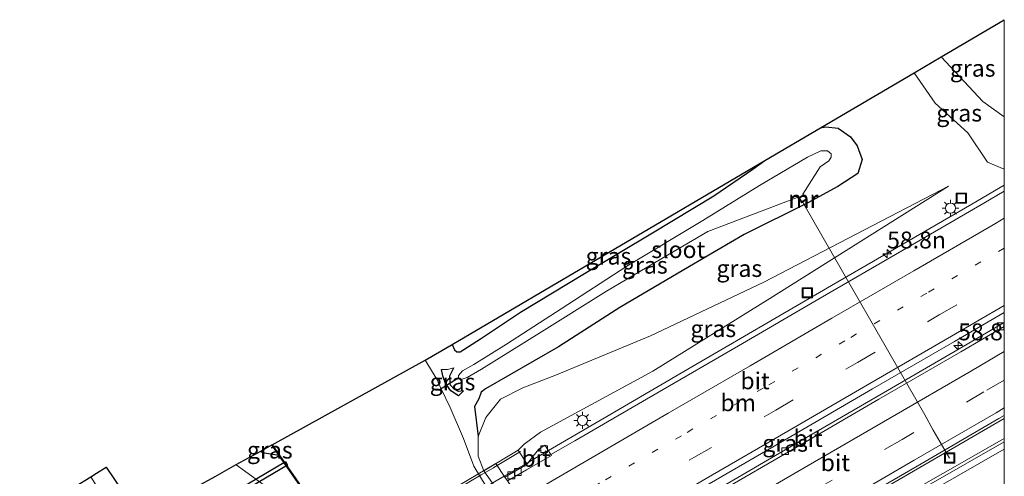
# Model space of a CAD drawing. Units: metres. Extents: x 139997 to 150000, y 487500 to 493750.
# Drawn here: x 149854 to 150000, y 488793 to 488861 of the extents above; entities that cross this region are included whole.
import ezdxf
from ezdxf.enums import TextEntityAlignment as Align

# ---------------------------------------------------------------- set-up
doc = ezdxf.new("R2010")
doc.units = ezdxf.units.M
doc.linetypes.add('VW-1-3_STREEP', pattern=[4, 1, -3])
doc.linetypes.add('VW-3-9_STREEP', pattern=[12, 3, -9])
doc.layers.get('0').update_dxf_attribs({"lineweight": 25})
for name, color, linetype, lineweight in [('B-ME-AL-OVERIG-L-B1', 7, 'Continuous', 18), ('B-ME-AM-KILOMETR-S-B1', 7, 'Continuous', 18), ('B-ME-BV-GELEIDECONSTRUCTIE-GELEIDERAIL-L-B1', 213, 'BV-GELEIDERAIL', 18), ('B-ME-BV-GELEIDECONSTRUCTIE-GELEIDERAIL-L-B2', 213, 'BV-GELEIDERAIL', 18), ('B-ME-GW-KRUINLIJN-L-B1', 93, 'Continuous', 18), ('B-ME-GW-TEENLIJN-L-B1', 93, 'Continuous', 18), ('B-ME-IE-GRASLAND-GV-B6', 93, 'Continuous', 18), ('B-ME-IE-INRICHTINGSELEMENT-S-B1', 253, 'Continuous', 18), ('B-ME-IE-MEUBILAIR_WEGMEUBILAIR-LICHTMAST-S-B1', 8, 'Continuous', 18), ('B-ME-KW-BRUG-GV-B7', 173, 'Continuous', 18), ('B-ME-KW-LANDHOOFD-GV-B6', 173, 'Continuous', 18), ('B-ME-KW-LEUNING-L-B1', 8, 'Continuous', 18), ('B-ME-KW-LEUNING-L-B2', 8, 'Continuous', 18), ('B-ME-MW-MUUR-GV-B6', 8, 'IE-TERREINAFSCHEIDING-KUNSTMATIG', 18), ('B-ME-MW-MUUR-L-B1', 8, 'IE-TERREINAFSCHEIDING-KUNSTMATIG', 18), ('B-ME-OB-WATERLIJN-L-B1', 133, 'OB-WATERLIJN', 18), ('B-ME-OG-WATER-GV-B6', 153, 'Continuous', 18), ('B-ME-VH-VERH_SOORT-BITUMEN-GV-B6', 8, 'IE-TERREINAFSCHEIDING-NATUURLIJK-HOUTWAL', 18), ('B-ME-VH-VERH_SOORT-TEGELS-GV-B6', 8, 'Continuous', 18), ('B-ME-VV-KOLK-S-B1', 8, 'Continuous', 18), ('B-ME-VW-MARKERING-13STREEP-045-L-B1', 255, 'VW-1-3_STREEP', 18), ('B-ME-VW-MARKERING-39STREEP-015-L-B1', 255, 'VW-3-9_STREEP', 18), ('B-ME-VW-MARKERING-STREEP-015-L-B1', 7, 'Continuous', 18)]:
    doc.layers.add(name, color=color, linetype=linetype, lineweight=lineweight)
for name, color, linetype in [('B-ME-GW-INSTEEKWATERGANG-L-B1', 10, 'Continuous'), ('B-ME-KG-KADASTRAAL-OPNAMEDTMGRENS-L-B1', 10, 'Continuous'), ('B-ME-KW-DUIKER-GV-B6', 10, 'Continuous'), ('B-ME-KW-DUIKER-L-B1', 10, 'Continuous'), ('B-ME-OB-BESCHOEIING-GV-B6', 10, 'Continuous')]:
    doc.layers.add(name, color=color, linetype=linetype)
doc.styles.add('NLCS-ISO', font='NLCS-ISO.TTF')
doc.linetypes.add('BV-GELEIDERAIL', pattern='A,10,-3,[108,NLCS.SHX,S=1,R=0,X=0,Y=0],-3', length=16)
doc.linetypes.add('IE-TERREINAFSCHEIDING-KUNSTMATIG', pattern='A,4,[82,NLCS.SHX,S=0.75,R=90,X=0,Y=0],4,-2', length=10)
doc.linetypes.add('IE-TERREINAFSCHEIDING-NATUURLIJK-HOUTWAL', pattern='A,7,-1.5,[67,NLCS.SHX,S=0.75,R=45,X=0,Y=0],-1.5,7,-1.5,[70,NLCS.SHX,S=0.75,R=0,X=0,Y=0],-1.5', length=20)
doc.linetypes.add('OB-WATERLIJN', pattern='A,10,[32,NLCS.SHX,S=2,R=0,X=0,Y=0],-12', length=22)

# ---------------------------------------------------------------- blocks, each defined once
blk = doc.blocks.new('d26az_FeatureWriter_4_61_FMEBLOCK5')
at = {"layer": 'B-ME-KG-KADASTRAAL-OPNAMEDTMGRENS-L-B1'}
blk.add_polyline3d([(-72.87, -177.81, -5.01), (-66.51, -173.84, -5.07), (-64.74, -172.74, -6.15), (-62.35, -171.24, -6.16), (-61.52, -170.73, -4.92), (-60.05, -169.81, -4.48), (-55.03, -177.28, -4.48), (-43.94, -171.18, -4.95), (-40.81, -169.45, -5.08), (-37.19, -167.45, -5.52), (-35.56, -166.54, -5.52), (-35.48, -166.5, -6.16), (-12.83, -154.01, -6.16), (-8.88, -151.69, -4.37), (14.28, -138.08, -4.41), (37.44, -124.46, -4.45), (45.65, -119.63, -4.17), (59.52, -111.48, -2.86), (63.51, -109.13, -0.81), (72.87, -103.63, -0.48)], dxfattribs=at)
blk = doc.blocks.new('hecto')
for p, q in [((0, 0.625), (-0.625, 0)), ((0, -0.625), (0, 0.625)), ((-0.625, 0), (0.625, 0)), ((0.625, 0), (0, -0.625))]:
    blk.add_line(p, q)
blk = doc.blocks.new('lantaarnpaal')
for p, q in [((-0.75, 0), (-1.25, 0)), ((-0.88, 0.88), (-0.53, 0.53)), ((0, 0.75), (0, 1.25)), ((0.53, 0.53), (0.88, 0.88)), ((0.75, 0), (1.25, 0)), ((-0.53, -0.53), (-0.88, -0.88)), ((0, -0.75), (0, -1.25)), ((0.53, -0.53), (0.88, -0.88))]:
    blk.add_line(p, q)
blk.add_circle((0, 0), 0.75)
blk = doc.blocks.new('kolk')
blk.add_lwpolyline([(-0.5, -0.5), (0.5, -0.5), (0.5, 0.5), (-0.5, 0.5)], close=True)
blk = doc.blocks.new('put')
for p, q in [((0.75, 0.75), (-0.75, 0.75)), ((-0.75, 0.75), (-0.75, -0.75)), ((0.75, -0.75), (0.75, 0.75)), ((-0.75, -0.75), (0.75, -0.75))]:
    blk.add_line(p, q)
blk.add_lwpolyline([(-0.625, 0.625), (0.625, 0.625), (0.625, -0.625), (-0.625, -0.625)], close=True)

msp = doc.modelspace()

# ---------------------------------------------------------------- linework, layer by layer
at = {"layer": 'B-ME-AL-OVERIG-L-B1'}
msp.add_polyline3d([(149991.9031, 488795.7219, -1.97), (149989.48, 488799.853, -3.992), (149988.225, 488802.129, -3.98), (149970.3302, 488833.2906, -4.4315), (149970.128, 488833.7479, -4.4315)], dxfattribs=at)
at = {"layer": 'B-ME-BV-GELEIDECONSTRUCTIE-GELEIDERAIL-L-B1'}
for points in [[(149925.9839, 488793.0254, -1.5439), (149929.5059, 488795.0813, -1.561), (149930.1495, 488795.457, -1.5641), (149941.145, 488801.875, -1.6233), (149952.547, 488808.506, -1.558), (149974.439, 488821.222, -1.644), (149995.215, 488833.2865, -1.713), (150000, 488836.0779, -1.7378)], [(150000, 488801.5701, -1.1589), (149985.983, 488793.424, -1.072), (149968.683, 488783.42, -0.954), (149953.672, 488774.782, -0.818), (149944.8398, 488769.6922, -0.7766), (149943.2539, 488768.7783, -0.7691), (149942.8999, 488768.5743, -0.7675)], [(149944.5076, 488766.4286, -0.7913), (149944.7231, 488766.5543, -0.7916), (149946.3527, 488767.5046, -0.7942), (149955.7383, 488772.9781, -0.8088), (149963.643, 488777.6084, -0.8502), (149973.57, 488783.4505, -0.9274), (149982.8754, 488788.8641, -1.0043), (149990.9, 488793.449, -1.0515), (149999.6139, 488798.3893, -1.0936), (150000, 488798.6076, -1.0958)]]:
    msp.add_polyline3d(points, dxfattribs=at)
at = {"layer": 'B-ME-BV-GELEIDECONSTRUCTIE-GELEIDERAIL-L-B2'}
msp.add_polyline3d([(149899.6018, 488777.6734, -1.5099), (149916.103, 488787.2575, -1.4962), (149925.9839, 488793.0254, -1.5439)], dxfattribs=at)
at = {"layer": 'B-ME-GW-INSTEEKWATERGANG-L-B1'}
for points in [[(149972.7794, 488844.5621, -4.172), (149973.581, 488844.719, -4.172), (149975.384, 488844.539, -4.172), (149977.238, 488843.244, -4.094), (149978.208, 488841.883, -4.025), (149978.958, 488839.872, -3.962), (149978.309, 488837.831, -3.887), (149975.343, 488835.906, -3.863), (149970.894, 488833.451, -3.755), (149961.479, 488828.804, -4.019), (149953.42, 488824.068, -4.151), (149943.109, 488817.985, -4.259), (149933.99, 488812.179, -4.277), (149923.207, 488805.965, -4.238), (149922.557, 488805.475, -4.274), (149922.194, 488804.459, -4.274), (149921.555, 488803.344, -4.63), (149922.13, 488798.9, -5.061)], [(149918.2472, 488812.5016, -4.3695), (149918.613, 488811.729, -4.355), (149918.971, 488811.444, -4.352), (149919.476, 488811.454, -4.343), (149922.461, 488813.332, -4.391), (149928.376, 488817.302, -4.529), (149937.858, 488823.019, -4.502), (149947.919, 488829.031, -4.58), (149956.986, 488834.506, -4.607), (149962.788, 488838.469, -4.496), (149964.5674, 488839.7341, -4.4531)], [(149919.217, 488804.906, -5.267), (149918.076, 488805.649, -5.339), (149917.481, 488806.482, -5.339), (149917.287, 488806.754, -5.339), (149916.876, 488807.895, -5.339), (149916.695, 488808.799, -5.339)], [(149919.958, 488805.667, -5.303), (149919.191, 488805.563, -5.369), (149918.586, 488805.924, -5.369), (149918, 488806.524, -5.363), (149917.984, 488806.792, -5.373), (149917.919, 488807.898, -5.414), (149918.527, 488809.069, -5.366)], [(149889.938, 488796.7428, -5.5239), (149890.207, 488796.556, -5.552), (149892.621, 488796.144, -5.504)]]:
    msp.add_polyline3d(points, dxfattribs=at)
at = {"layer": 'B-ME-GW-KRUINLIJN-L-B1'}
for points in [[(150000, 488846.2111, -0.5889), (149996.809, 488848.443, -0.586), (149990.6359, 488855.0603, -0.8117)], [(149928.0519, 488796.894, -2.3325), (149928.931, 488797.764, -2.318), (149931.353, 488799.564, -2.352), (149947.994, 488808.569, -2.451), (149965.306, 488819.322, -2.521), (149991.7189, 488835.9201, -2.6092)]]:
    msp.add_polyline3d(points, dxfattribs=at)
at = {"layer": 'B-ME-GW-TEENLIJN-L-B1'}
msp.add_line((149919.958, 488805.667, -5.303), (149919.217, 488804.906, -5.267), dxfattribs=at)
for points in [[(150000, 488838.4502, -2.7144), (149997.522, 488839.505, -2.66), (149994.593, 488843.811, -2.593), (149989.78, 488848.218, -2.774), (149986.6475, 488852.7154, -2.8571)], [(149991.7189, 488835.9201, -2.6092), (149964.427, 488821.738, -2.871), (149947.613, 488813.808, -3.837), (149933.733, 488808.029, -4.291), (149928.708, 488806.11, -4.463), (149925.43, 488804.43, -4.671), (149923.241, 488801.73, -4.803), (149922.13, 488798.9, -5.061), (149922.13, 488795.9967, -5.3244), (149922.9729, 488793.8146, -5.75)], [(149916.695, 488808.799, -5.339), (149917.6, 488808.829, -5.339), (149918.527, 488809.069, -5.366)]]:
    msp.add_polyline3d(points, dxfattribs=at)
at = {"layer": 'B-ME-IE-GRASLAND-GV-B6'}
for points in [[(150000, 488860.5656, -0.4775), (150000, 488846.2111, -0.5889), (149996.809, 488848.443, -0.586), (149990.6359, 488855.0603, -0.8117), (150000, 488860.5656, -0.4775)], [(150000, 488838.4502, -2.7144), (149997.522, 488839.505, -2.66), (149994.593, 488843.811, -2.593), (149989.78, 488848.218, -2.774), (149986.6475, 488852.7154, -2.8571), (149990.6359, 488855.0603, -0.8117), (149996.809, 488848.443, -0.586), (150000, 488846.2111, -0.5889), (150000, 488838.4502, -2.7144)], [(150000, 488838.4502, -2.7144), (150000, 488835.1921, -2.4971), (149996.9566, 488833.4236, -2.4792), (149984.8549, 488826.3935, -2.4595), (149972.7521, 488819.365, -2.4164), (149960.6472, 488812.3376, -2.3522), (149948.543, 488805.3127, -2.3303), (149936.4392, 488798.2905, -2.3189), (149932.8999, 488796.2377, -2.3256), (149932.7877, 488796.4142, -2.356), (149932.0381, 488797.5934, -2.3579), (149931.965, 488797.6027, -2.3544), (149931.1338, 488797.0606, -2.3607), (149931.032, 488796.9684, -2.3641), (149930.0481, 488795.7278, -2.365), (149929.3674, 488794.8194, -2.2643), (149928.0519, 488796.894, -2.3325), (149928.931, 488797.764, -2.318), (149931.353, 488799.564, -2.352), (149947.994, 488808.569, -2.451), (149965.306, 488819.322, -2.521), (149991.7189, 488835.9201, -2.6092), (149964.427, 488821.738, -2.871), (149947.613, 488813.808, -3.837), (149933.733, 488808.029, -4.291), (149928.708, 488806.11, -4.463), (149925.43, 488804.43, -4.671), (149923.241, 488801.73, -4.803), (149922.13, 488798.9, -5.061), (149921.555, 488803.344, -4.63), (149922.194, 488804.459, -4.274), (149922.557, 488805.475, -4.274), (149923.207, 488805.965, -4.238), (149933.99, 488812.179, -4.277), (149943.109, 488817.985, -4.259), (149953.42, 488824.068, -4.151), (149961.479, 488828.804, -4.019), (149970.894, 488833.451, -3.755), (149975.343, 488835.906, -3.863), (149978.309, 488837.831, -3.887), (149978.958, 488839.872, -3.962), (149978.208, 488841.883, -4.025), (149977.238, 488843.244, -4.094), (149975.384, 488844.539, -4.172), (149973.581, 488844.719, -4.172), (149972.7794, 488844.5621, -4.172), (149986.6475, 488852.7154, -2.8571), (149989.78, 488848.218, -2.774), (149994.593, 488843.811, -2.593), (149997.522, 488839.505, -2.66), (150000, 488838.4502, -2.7144)], [(149923.326, 488791.522, -6.158), (149921.48, 488794.503, -6.158), (149919.964, 488798.63, -6.158), (149917.95, 488803.179, -6.158), (149916.65, 488805.971, -6.158), (149915.982, 488807.405, -6.158), (149914.2982, 488810.1799, -6.158), (149918.2472, 488812.5016, -4.3695), (149918.613, 488811.729, -4.355), (149918.971, 488811.444, -4.352), (149919.476, 488811.454, -4.343), (149922.461, 488813.332, -4.391), (149928.376, 488817.302, -4.529), (149937.858, 488823.019, -4.502), (149947.919, 488829.031, -4.58), (149956.986, 488834.506, -4.607), (149962.788, 488838.469, -4.496), (149964.5674, 488839.7341, -4.4531), (149972.7794, 488844.5621, -4.172), (149973.581, 488844.719, -4.172), (149975.384, 488844.539, -4.172), (149977.238, 488843.244, -4.094), (149978.208, 488841.883, -4.025), (149978.958, 488839.872, -3.962), (149978.309, 488837.831, -3.887), (149975.343, 488835.906, -3.863), (149970.894, 488833.451, -3.755), (149961.479, 488828.804, -4.019), (149953.42, 488824.068, -4.151), (149943.109, 488817.985, -4.259), (149933.99, 488812.179, -4.277), (149923.207, 488805.965, -4.238), (149922.557, 488805.475, -4.274), (149922.194, 488804.459, -4.274), (149921.555, 488803.344, -4.63), (149922.13, 488798.9, -5.061), (149922.13, 488795.9967, -5.3244), (149922.9729, 488793.8146, -5.75), (149924.5675, 488791.5183, -5.75)], [(149970.4268, 488834.4583, -4.1993), (149970.1687, 488834.7572, -4.1993), (149972.719, 488838.819, -4.125), (149974.04, 488839.667, -4.125), (149974.366, 488840.237, -4.125), (149974.35, 488840.72, -4.125), (149973.836, 488841.154, -4.125), (149972.847, 488841.158, -4.125), (149970.886, 488840.208, -4.125), (149963.741, 488836.037, -4.125), (149955.394, 488830.841, -4.125), (149944.144, 488824.12, -4.125), (149934.406, 488817.793, -4.125), (149926.32, 488812.558, -4.125), (149921.462, 488809.58, -4.125), (149919.817, 488808.642, -4.125), (149919.224, 488807.928, -4.125), (149919.231, 488807.56, -4.125), (149919.624, 488807.345, -4.125), (149920.468, 488807.65, -4.125), (149922.619, 488808.874, -4.125), (149931.091, 488814.162, -4.125), (149941.106, 488820.393, -4.125), (149950.165, 488825.744, -4.125), (149956.11, 488829.222, -4.125), (149969.329, 488834.243, -4.214), (149969.7595, 488834.017, -4.1993), (149969.6729, 488833.9597, -4.1993), (149969.7107, 488833.9025, -4.125), (149969.8976, 488833.6198, -3.7574), (149969.9914, 488833.478, -3.7574), (149970.8255, 488834.0296, -3.7574), (149970.7317, 488834.1714, -3.7574), (149970.5447, 488834.4541, -4.125), (149970.507, 488834.5113, -4.1993), (149970.4268, 488834.4583, -4.1993)], [(149941.4073, 488826.1179, -4.4113), (149964.5674, 488839.7341, -4.4531), (149962.788, 488838.469, -4.496), (149956.986, 488834.506, -4.607), (149947.919, 488829.031, -4.58), (149937.858, 488823.019, -4.502), (149928.376, 488817.302, -4.529), (149922.461, 488813.332, -4.391), (149919.476, 488811.454, -4.343), (149918.971, 488811.444, -4.352), (149918.613, 488811.729, -4.355), (149918.2472, 488812.5016, -4.3695), (149941.4073, 488826.1179, -4.4113)], [(149928.708, 488806.11, -4.463), (149933.733, 488808.029, -4.291), (149947.613, 488813.808, -3.837), (149964.427, 488821.738, -2.871), (149991.7189, 488835.9201, -2.6092), (149965.306, 488819.322, -2.521), (149947.994, 488808.569, -2.451), (149931.353, 488799.564, -2.352), (149928.931, 488797.764, -2.318), (149928.0519, 488796.894, -2.3325), (149922.9729, 488793.8146, -5.75), (149922.13, 488795.9967, -5.3244), (149922.13, 488798.9, -5.061), (149923.241, 488801.73, -4.803), (149925.43, 488804.43, -4.671), (149928.708, 488806.11, -4.463)], [(150000, 488817.2666, -2.1928), (150000, 488815.7619, -2.2264), (149993.3034, 488811.8674, -2.1915), (149981.1981, 488804.8294, -2.086), (149969.092, 488797.8061, -2.0366), (149956.9847, 488790.7903, -1.9653), (149944.8755, 488783.775, -1.8924), (149935.891, 488778.5652, -1.9499), (149935.1307, 488779.6744, -1.9723), (149944.1898, 488784.925, -1.9813), (149956.2926, 488791.9129, -2.016), (149968.3978, 488798.9226, -2.0616), (149980.505, 488805.9487, -2.103), (149992.6102, 488812.9799, -2.1641), (150000, 488817.2666, -2.1928)], [(149919.217, 488804.906, -5.267), (149918.076, 488805.649, -5.339), (149917.481, 488806.482, -5.339), (149917.287, 488806.754, -5.339), (149916.876, 488807.895, -5.339), (149916.695, 488808.799, -5.339), (149917.6, 488808.829, -5.339), (149918.527, 488809.069, -5.366), (149917.919, 488807.898, -5.414), (149917.984, 488806.792, -5.373), (149918, 488806.524, -5.363), (149918.586, 488805.924, -5.369), (149919.191, 488805.563, -5.369), (149919.958, 488805.667, -5.303), (149919.217, 488804.906, -5.267)], [(149918.586, 488805.924, -5.369), (149918, 488806.524, -5.363), (149917.984, 488806.792, -5.373), (149917.919, 488807.898, -5.414), (149918.527, 488809.069, -5.366), (149917.6, 488808.829, -5.339), (149916.695, 488808.799, -5.339), (149916.876, 488807.895, -5.339), (149917.287, 488806.754, -5.339), (149917.481, 488806.482, -5.339), (149918.076, 488805.649, -5.339), (149919.217, 488804.906, -5.267), (149919.958, 488805.667, -5.303), (149919.191, 488805.563, -5.369), (149918.586, 488805.924, -5.369)], [(150000, 488802.0322, -1.954), (150000, 488798.0998, -1.8015), (149988.7571, 488791.6863, -1.7281), (149976.6375, 488784.7263, -1.6492), (149964.5543, 488777.7394, -1.5888), (149944.6929, 488766.1694, -1.6188), (149944.5646, 488766.3526, -1.6136), (149944.7817, 488766.4785, -1.6141), (149943.0728, 488768.7591, -1.6658), (149942.8557, 488768.6332, -1.6663), (149942.7121, 488768.8373, -1.6724), (149962.9811, 488780.5414, -1.7073), (149975.0144, 488787.5318, -1.7963), (149987.0914, 488794.5367, -1.8654), (149999.1981, 488801.5663, -1.9483), (150000, 488802.0322, -1.954)], [(149891.176, 488791.169, -5.264), (149887.528, 488793.84, -5.168), (149886.3166, 488794.74, -5.0795), (149889.938, 488796.7428, -5.5239), (149890.207, 488796.556, -5.552), (149892.621, 488796.144, -5.504), (149926.562, 488747.39, -5.786)], [(149889.938, 488796.7428, -5.5239), (149891.5711, 488797.6525, -5.5168), (149892.621, 488796.144, -5.504), (149890.207, 488796.556, -5.552), (149889.938, 488796.7428, -5.5239)], [(149865.714, 488774.618, -6.194), (149870.76, 488777.842, -6.102), (149871.932, 488781.657, -6.183), (149864.782, 488792.9503, -6.157), (149865.6048, 488793.4634, -4.919), (149867.0777, 488794.3818, -4.4787), (149872.0939, 488786.9165, -4.4786), (149874.858, 488782.024, -4.512), (149874.098, 488780.032, -4.842), (149872.963, 488779.211, -5.165), (149871.912, 488777.915, -5.251), (149870.845, 488774.689, -5.198), (149869.571, 488773.177, -5.19), (149863.603, 488770.3478, -5.368), (149862.3066, 488772.5717, -6.1967), (149865.714, 488774.618, -6.194)]]:
    msp.add_polyline3d(points, dxfattribs=at)
at = {"layer": 'B-ME-KW-BRUG-GV-B7'}
msp.add_polyline3d([(149898.4523, 488779.3081, -2.2882), (149924.754, 488794.9117, -2.4436), (149926.0632, 488792.9038, -2.2398)], dxfattribs=at)
at = {"layer": 'B-ME-KW-DUIKER-GV-B6'}
msp.add_polyline3d([(149871.2873, 488782.0014, -6.183), (149893.5783, 488795.1847, -6.158), (149893.9017, 488794.6789, -6.158), (149871.5944, 488781.486, -6.183), (149871.2873, 488782.0014, -6.183)], dxfattribs=at)
at = {"layer": 'B-ME-KW-DUIKER-L-B1'}
msp.add_line((149919.2473, 488807.5701, -4.0928), (149916.371, 488805.799, -6.35), dxfattribs=at)
at = {"layer": 'B-ME-KW-LANDHOOFD-GV-B6'}
msp.add_polyline3d([(149924.5675, 488791.5183, -5.75), (149922.9729, 488793.8146, -5.75), (149928.0519, 488796.894, -2.3325), (149929.3674, 488794.8194, -2.2643), (149926.0632, 488792.9038, -2.2398)], dxfattribs=at)
at = {"layer": 'B-ME-KW-LEUNING-L-B1'}
msp.add_polyline3d([(149924.9404, 488794.6258, -2.005), (149926.4021, 488795.4931, -2.0043), (149928.3834, 488796.6686, -2.0033)], dxfattribs=at)
at = {"layer": 'B-ME-KW-LEUNING-L-B2'}
msp.add_polyline3d([(149898.6546, 488779.0302, -2.0182), (149900.495, 488780.1221, -2.0173), (149902.3355, 488781.2141, -2.0164), (149904.1759, 488782.306, -2.0154), (149906.0164, 488783.398, -2.0145), (149907.8568, 488784.4899, -2.0136), (149909.6973, 488785.5819, -2.0127), (149911.5377, 488786.6738, -2.0117), (149913.3781, 488787.7658, -2.0108), (149915.2186, 488788.8578, -2.0099), (149917.059, 488789.9497, -2.009), (149918.8995, 488791.0417, -2.0081), (149920.7399, 488792.1336, -2.0071), (149922.5804, 488793.2256, -2.0062), (149924.3642, 488794.2839, -2.0053), (149924.4208, 488794.3175, -2.0053), (149924.9404, 488794.6258, -2.005)], dxfattribs=at)
at = {"layer": 'B-ME-MW-MUUR-GV-B6'}
msp.add_polyline3d([(149970.4268, 488834.4583, -4.1993), (149970.507, 488834.5113, -4.1993), (149970.5447, 488834.4541, -4.125), (149970.7317, 488834.1714, -3.7574), (149970.8255, 488834.0296, -3.7574), (149969.9914, 488833.478, -3.7574), (149969.8976, 488833.6198, -3.7574), (149969.7107, 488833.9025, -4.125), (149969.6729, 488833.9597, -4.1993), (149969.7595, 488834.017, -4.1993), (149970.0197, 488833.6165, -4.1993), (149970.6869, 488834.0578, -4.1993), (149970.4268, 488834.4583, -4.1993)], dxfattribs=at)
at = {"layer": 'B-ME-MW-MUUR-L-B1'}
msp.add_polyline3d([(149969.7162, 488833.9883, -4.1993), (149969.9397, 488833.6476, -3.7574), (149970.0055, 488833.5473, -3.7574), (149970.7562, 488834.0437, -3.7574), (149970.6904, 488834.1441, -3.7574), (149970.4669, 488834.4848, -4.1993)], dxfattribs=at)
at = {"layer": 'B-ME-OB-BESCHOEIING-GV-B6'}
msp.add_polyline3d([(149891.6472, 488797.6945, -6.158), (149907.1376, 488775.4437, -6.158), (149922.628, 488753.193, -6.158), (149926.633, 488747.44, -6.158), (149948.058, 488717.19, -6.158), (149949.417, 488715.201, -6.158), (149952.844, 488710.187, -6.158), (149952.772, 488710.139, -5.747), (149951.551, 488711.926, -5.531), (149947.986, 488717.141, -5.552), (149926.562, 488747.39, -5.786), (149892.621, 488796.144, -5.504), (149891.5711, 488797.6525, -5.5168), (149891.6472, 488797.6945, -6.158)], dxfattribs=at)
at = {"layer": 'B-ME-OB-WATERLIJN-L-B1'}
for points in [[(149975.491, 488724.53, -6.158), (149973.038, 488728.22, -6.158), (149971.785, 488730.105, -6.158), (149969.391, 488733.337, -6.158), (149968.354, 488734.636, -6.158), (149967.277, 488735.588, -6.158), (149965.739, 488736.431, -6.158), (149962.394, 488737.883, -6.158), (149960.905, 488738.899, -6.158), (149960.283, 488739.538, -6.158), (149948.835, 488756.98, -6.158), (149942.595, 488765.223, -6.158), (149940.139, 488768.468, -6.158), (149934.828, 488775.133, -6.158), (149923.326, 488791.522, -6.158), (149921.48, 488794.503, -6.158), (149919.964, 488798.63, -6.158), (149917.95, 488803.179, -6.158), (149916.65, 488805.971, -6.158), (149915.982, 488807.405, -6.158), (149914.2982, 488810.1799, -6.158)], [(149891.6472, 488797.6945, -6.158), (149907.1376, 488775.4437, -6.158), (149922.628, 488753.193, -6.158), (149926.633, 488747.44, -6.158), (149948.058, 488717.19, -6.158), (149949.417, 488715.201, -6.158), (149952.844, 488710.187, -6.158), (149953.55, 488708.716, -6.158)]]:
    msp.add_polyline3d(points, dxfattribs=at)
at = {"layer": 'B-ME-OG-WATER-GV-B6'}
for points in [[(149973.836, 488841.154, -4.125), (149974.35, 488840.72, -4.125), (149974.366, 488840.237, -4.125), (149974.04, 488839.667, -4.125), (149972.719, 488838.819, -4.125), (149970.1687, 488834.7572, -4.1993), (149970.4268, 488834.4583, -4.1993), (149970.6869, 488834.0578, -4.1993), (149970.0197, 488833.6165, -4.1993), (149969.7595, 488834.017, -4.1993), (149969.329, 488834.243, -4.214), (149956.11, 488829.222, -4.125), (149950.165, 488825.744, -4.125), (149941.106, 488820.393, -4.125), (149931.091, 488814.162, -4.125), (149922.619, 488808.874, -4.125), (149920.468, 488807.65, -4.125), (149919.624, 488807.345, -4.125), (149919.231, 488807.56, -4.125), (149919.224, 488807.928, -4.125), (149919.817, 488808.642, -4.125), (149921.462, 488809.58, -4.125), (149926.32, 488812.558, -4.125), (149934.406, 488817.793, -4.125), (149944.144, 488824.12, -4.125), (149955.394, 488830.841, -4.125), (149963.741, 488836.037, -4.125), (149970.886, 488840.208, -4.125), (149972.847, 488841.158, -4.125), (149973.836, 488841.154, -4.125)], [(149907.1376, 488775.4437, -6.158), (149891.6472, 488797.6945, -6.158), (149914.2982, 488810.1799, -6.158), (149915.982, 488807.405, -6.158), (149916.65, 488805.971, -6.158), (149917.95, 488803.179, -6.158), (149919.964, 488798.63, -6.158), (149921.48, 488794.503, -6.158), (149923.326, 488791.522, -6.158)]]:
    msp.add_polyline3d(points, dxfattribs=at)
at = {"layer": 'B-ME-VH-VERH_SOORT-BITUMEN-GV-B6'}
for points in [[(150000, 488835.1921, -2.4971), (150000, 488817.2666, -2.1928), (149992.6102, 488812.9799, -2.1641), (149980.505, 488805.9487, -2.103), (149968.3978, 488798.9226, -2.0616), (149956.2926, 488791.9129, -2.016), (149944.1898, 488784.925, -1.9813), (149935.1307, 488779.6744, -1.9723), (149926.4524, 488792.3359, -2.2283), (149929.2548, 488793.9552, -2.2876), (149932.9648, 488796.099, -2.28), (149932.8999, 488796.2377, -2.3256), (149936.4392, 488798.2905, -2.3189), (149948.543, 488805.3127, -2.3303), (149960.6472, 488812.3376, -2.3522), (149972.7521, 488819.365, -2.4164), (149984.8549, 488826.3935, -2.4595), (149996.9566, 488833.4236, -2.4792), (150000, 488835.1921, -2.4971)], [(150000, 488815.7619, -2.2264), (150000, 488815.1845, -2.2066), (149993.5456, 488811.437, -2.1703), (149981.4403, 488804.4056, -2.0914), (149969.3339, 488797.379, -2.017), (149957.2263, 488790.3569, -1.9472), (149945.1173, 488783.3345, -1.8677), (149936.1718, 488778.1556, -1.9416), (149935.891, 488778.5652, -1.9499), (149944.8755, 488783.775, -1.8924), (149956.9847, 488790.7903, -1.9653), (149969.092, 488797.8061, -2.0366), (149981.1981, 488804.8294, -2.086), (149993.3034, 488811.8674, -2.1915), (150000, 488815.7619, -2.2264)], [(150000, 488815.1845, -2.2066), (150000, 488802.0322, -1.954), (149999.1981, 488801.5663, -1.9483), (149987.0914, 488794.5367, -1.8654), (149975.0144, 488787.5318, -1.7963), (149962.9811, 488780.5414, -1.7073), (149942.7121, 488768.8373, -1.6724), (149936.1718, 488778.1556, -1.9416), (149945.1173, 488783.3345, -1.8677), (149957.2263, 488790.3569, -1.9472), (149969.3339, 488797.379, -2.017), (149981.4403, 488804.4056, -2.0914), (149993.5456, 488811.437, -2.1703), (150000, 488815.1845, -2.2066)], [(150000, 488784.9282, -1.9814), (149994.4224, 488781.7419, -1.9511), (149982.4722, 488774.8574, -1.8722), (149970.2924, 488767.8215, -1.8127), (149951.2354, 488756.8296, -1.8841), (149944.6929, 488766.1694, -1.6188), (149964.5543, 488777.7394, -1.5888), (149976.6375, 488784.7263, -1.6492), (149988.7571, 488791.6863, -1.7281), (150000, 488798.0998, -1.8015), (150000, 488784.9282, -1.9814)], [(149932.9648, 488796.099, -2.28), (149929.2548, 488793.9552, -2.2876), (149926.4524, 488792.3359, -2.2283), (149926.0632, 488792.9038, -2.2398), (149929.3674, 488794.8194, -2.2643), (149930.0481, 488795.7278, -2.365), (149931.032, 488796.9684, -2.3641), (149931.1338, 488797.0606, -2.3607), (149931.965, 488797.6027, -2.3544), (149932.0381, 488797.5934, -2.3579), (149932.7877, 488796.4142, -2.356), (149932.8999, 488796.2377, -2.3256), (149932.9648, 488796.099, -2.28)]]:
    msp.add_polyline3d(points, dxfattribs=at)
at = {"layer": 'B-ME-VH-VERH_SOORT-TEGELS-GV-B6'}
msp.add_polyline3d([(149883.1887, 488793.014, -4.9528), (149886.3166, 488794.74, -5.0795), (149887.528, 488793.84, -5.168), (149891.176, 488791.169, -5.264)], dxfattribs=at)
at = {"layer": 'B-ME-VW-MARKERING-13STREEP-045-L-B1'}
msp.add_polyline3d([(150000, 488826.766, -2.3035), (149988.5137, 488820.0949, -2.2546), (149976.4029, 488813.0769, -2.1994), (149964.2954, 488806.0469, -2.1555), (149952.1935, 488799.0254, -2.1131), (149940.0858, 488792.004, -2.0941), (149932.8469, 488787.8088, -2.0904), (149930.5175, 488786.4051, -2.1084)], dxfattribs=at)
at = {"layer": 'B-ME-VW-MARKERING-39STREEP-015-L-B1'}
for points in [[(149932.6483, 488783.2962, -2.0456), (149954.0643, 488795.7966, -2.0354), (149966.1669, 488802.8211, -2.0763), (149978.2777, 488809.852, -2.1144), (149990.3816, 488816.8844, -2.1716), (150000, 488822.4729, -2.2161)], [(150000, 488807.2613, -2.0068), (149996.9849, 488805.5111, -1.9876), (149984.8786, 488798.481, -1.8998), (149972.7695, 488791.4548, -1.8344), (149960.6633, 488784.424, -1.7545), (149940.0184, 488772.675, -1.7833)]]:
    msp.add_polyline3d(points, dxfattribs=at)
at = {"layer": 'B-ME-VW-MARKERING-STREEP-015-L-B1'}
for points in [[(149928.3442, 488789.5758, -2.1725), (149950.2673, 488802.346, -2.2089), (149962.3854, 488809.3712, -2.2471), (149974.4931, 488816.3892, -2.2959), (149986.5971, 488823.4155, -2.3447), (149998.6778, 488830.4293, -2.3843), (150000, 488831.1989, -2.3895)], [(149934.6984, 488780.3052, -1.9851), (149955.8726, 488792.681, -1.961), (149967.98, 488799.7062, -2.004), (149980.0905, 488806.7366, -2.0441), (149992.1983, 488813.7646, -2.1049), (150000, 488818.2911, -2.1355)], [(150000, 488811.4594, -2.1095), (149995.159, 488808.6453, -2.0795), (149983.0654, 488801.6101, -1.9983), (149970.9489, 488794.5928, -1.9318), (149958.8384, 488787.5659, -1.8583), (149937.9526, 488775.6183, -1.8683)], [(150000, 488803.1244, -1.9098), (149998.7773, 488802.4161, -1.9017), (149986.6768, 488795.3828, -1.8247), (149974.5666, 488788.357, -1.7573), (149962.456, 488781.3339, -1.6646), (149942.0469, 488769.785, -1.6998)], [(149945.1123, 488765.5707, -1.6358), (149965.0178, 488776.9438, -1.5621), (149977.1079, 488783.9259, -1.6319), (149989.238, 488790.8796, -1.7114), (150000, 488797.0135, -1.779)]]:
    msp.add_polyline3d(points, dxfattribs=at)

# ---------------------------------------------------------------- block references
at = {"layer": 'B-ME-AM-KILOMETR-S-B1', "rotation": 90}
for p in [(149982.6549, 488825.9435, -1.293), (149993.1672, 488812.3548, -1.3089)]:
    msp.add_blockref('hecto', p, dxfattribs=at)
at = {"layer": 'B-ME-IE-INRICHTINGSELEMENT-S-B1', "rotation": 90}
for p in [(149993.6349, 488834.1615, -2.4749), (149970.845, 488820.172, -2.798), (149991.9031, 488795.7219, -1.97)]:
    msp.add_blockref('put', p, dxfattribs=at)
at = {"layer": 'B-ME-IE-MEUBILAIR_WEGMEUBILAIR-LICHTMAST-S-B1', "rotation": 90}
for p in [(149992.0321, 488832.6789, -2.5045), (149937.554, 488801.2946, -2.4812)]:
    msp.add_blockref('lantaarnpaal', p, dxfattribs=at)
at = {"layer": 'B-ME-KG-KADASTRAAL-OPNAMEDTMGRENS-L-B1'}
msp.add_blockref('d26az_FeatureWriter_4_61_FMEBLOCK5', (149927.1271, 488964.194), dxfattribs=at)
at = {"layer": 'B-ME-VV-KOLK-S-B1', "rotation": 90}
for p in [(149999.437, 488815.205, -2.2641), (149931.8905, 488797.0154, -2.3893), (149967.575, 488796.727, -2.0649), (149927.0271, 488793.1629, -2.3669), (149927.989, 488793.6511, -2.3601)]:
    msp.add_blockref('kolk', p, dxfattribs=at)

# ---------------------------------------------------------------- texts
at = {"layer": 'B-ME-AM-KILOMETR-S-B1', "ltscale": 0.2, "style": 'NLCS-ISO'}
for s, p in [('58.8n', (149982.6549, 488825.9435, -1.293)), ('58.8', (149993.1672, 488812.3548, -1.3089))]:
    msp.add_text(s, height=2.5, dxfattribs=at).set_placement(p, align=Align.BOTTOM_LEFT)
at = {"layer": 'B-ME-IE-GRASLAND-GV-B6', "ltscale": 0.2, "style": 'NLCS-ISO'}
for p in [(149995.3179, 488853.3883), (149993.3237, 488846.7553), (149941.4073, 488825.589), (149946.795, 488824.2515), (149960.7775, 488823.7674), (149956.9244, 488814.8673), (149918.3265, 488806.9875), (149918.3265, 488806.9875), (149967.5653, 488797.9159), (149891.2795, 488796.8983)]:
    msp.add_text('gras', height=2.5, dxfattribs=at).set_placement(p, align=Align.MIDDLE_CENTER)
at = {"layer": 'B-ME-MW-MUUR-GV-B6', "ltscale": 0.2, "style": 'NLCS-ISO'}
msp.add_text('mr', height=2.5, dxfattribs=at).set_placement((149970.2462, 488834.0565), align=Align.MIDDLE_CENTER)
at = {"layer": 'B-ME-MW-MUUR-L-B1', "ltscale": 0.2, "style": 'NLCS-ISO'}
msp.add_text('mr', height=2.5, dxfattribs=at).set_placement((149970.2625, 488833.976), align=Align.MIDDLE_CENTER)
at = {"layer": 'B-ME-OG-WATER-GV-B6', "ltscale": 0.2, "style": 'NLCS-ISO'}
msp.add_text('sloot', height=2.5, dxfattribs=at).set_placement((149951.7398, 488826.5572), align=Align.MIDDLE_CENTER)
at = {"layer": 'B-ME-VH-VERH_SOORT-BITUMEN-GV-B6', "ltscale": 0.2, "style": 'NLCS-ISO'}
for p in [(149963.0995, 488807.1455), (149970.9453, 488798.6274), (149930.6902, 488795.6782), (149974.988, 488795.0345)]:
    msp.add_text('bit', height=2.5, dxfattribs=at).set_placement(p, align=Align.MIDDLE_CENTER)
at = {"layer": 'B-ME-VW-MARKERING-13STREEP-045-L-B1', "ltscale": 0.2, "style": 'NLCS-ISO'}
msp.add_text('bm', height=2.5, dxfattribs=at).set_placement((149960.607, 488803.9035), align=Align.MIDDLE_CENTER)

doc.saveas('drawing.dxf')
